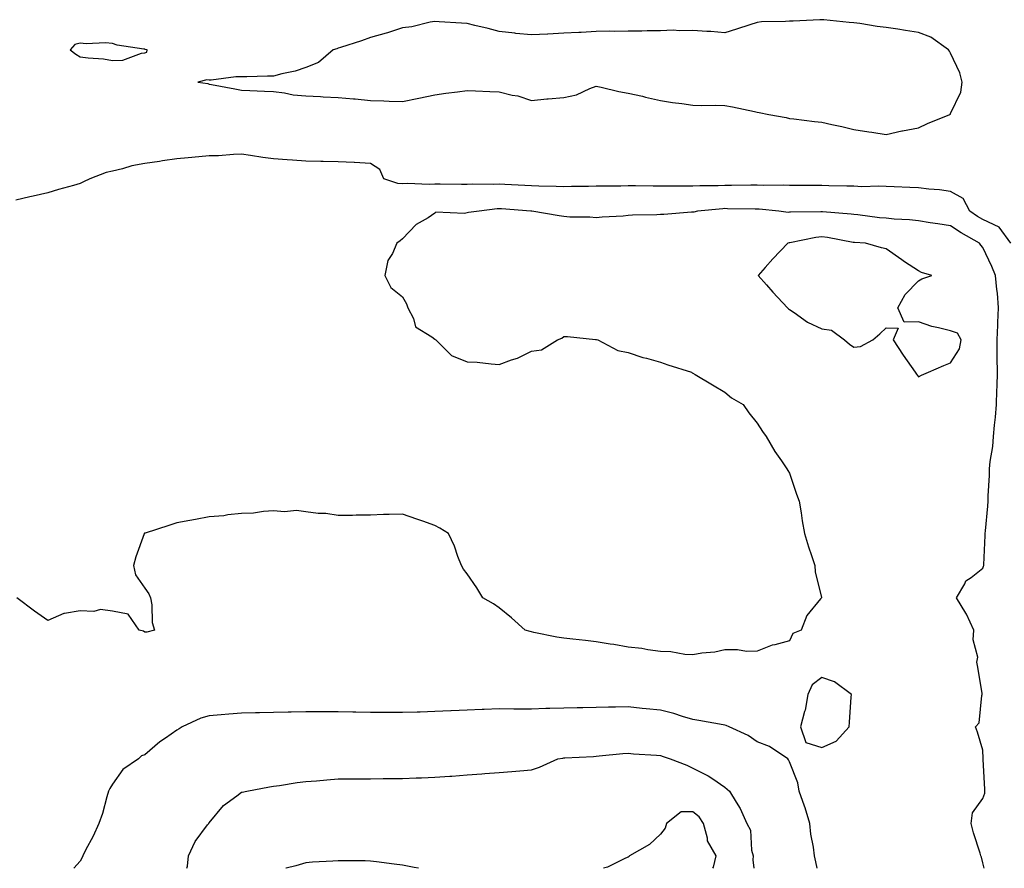
# Model space of a CAD drawing. Units: inches. Extents: x 910403 to 913043, y 7253018 to 7255658.
# Drawn here: x 912079 to 912385, y 7253018 to 7253281 of the extents above; entities that cross this region are included whole.
import ezdxf

# ---------------------------------------------------------------- set-up
doc = ezdxf.new("R2010")
doc.units = ezdxf.units.IN
doc.header["$MEASUREMENT"] = 0
doc.layers.add('Contour_91047253', color=7, linetype='Continuous', true_color=0x47f578)

msp = doc.modelspace()

# ---------------------------------------------------------------- linework, layer by layer
at = {"layer": 'Contour_91047253'}
for points in [[(912358.05, 7253247.72, 3289), (912360.91, 7253249.06, 3289), (912367.79, 7253251.92, 3289), (912367.95, 7253252.02, 3289), (912368.05, 7253252.15, 3289), (912371.2, 7253258.77, 3289), (912371.64, 7253261.92, 3289), (912370.93, 7253264.8, 3289), (912368.05, 7253270.88, 3289), (912367.66, 7253271.53, 3289), (912367.38, 7253271.92, 3289), (912361.95, 7253275.82, 3289), (912358.05, 7253277.3, 3289), (912354.07, 7253277.94, 3289), (912351.64, 7253278.34, 3289), (912348.05, 7253278.9, 3289), (912345.3, 7253279.17, 3289), (912339.84, 7253280.13, 3289), (912338.05, 7253280.33, 3289), (912336.59, 7253280.46, 3289), (912328.76, 7253281.21, 3289), (912328.05, 7253281.28, 3289), (912327.42, 7253281.29, 3289), (912319.15, 7253280.82, 3289), (912318.05, 7253280.84, 3289), (912316.8, 7253280.68, 3289), (912309.36, 7253280.61, 3289), (912308.05, 7253280.38, 3289), (912305.78, 7253279.65, 3289), (912301.61, 7253278.36, 3289), (912298.05, 7253277.17, 3289), (912293.71, 7253277.57, 3289), (912292.37, 7253277.6, 3289), (912288.05, 7253277.96, 3289), (912283.95, 7253277.82, 3289), (912281.98, 7253277.99, 3289), (912278.05, 7253277.82, 3289), (912273.93, 7253277.8, 3289), (912272.22, 7253277.74, 3289), (912268.05, 7253277.74, 3289), (912263.78, 7253277.64, 3289), (912262.29, 7253277.68, 3289), (912258.05, 7253277.57, 3289), (912253.49, 7253277.36, 3289), (912252.68, 7253277.29, 3289), (912248.05, 7253277.1, 3289), (912243.15, 7253276.82, 3289), (912242.95, 7253276.82, 3289), (912238.05, 7253276.58, 3289), (912233.13, 7253277.01, 3289), (912232.9, 7253277.07, 3289), (912228.05, 7253277.67, 3289), (912224.64, 7253278.51, 3289), (912220.5, 7253279.48, 3289), (912218.05, 7253280.06, 3289), (912216.36, 7253280.23, 3289), (912209.35, 7253280.62, 3289), (912208.05, 7253280.74, 3289), (912206.63, 7253280.49, 3289), (912200.88, 7253279.09, 3289), (912198.05, 7253278.71, 3289), (912193.35, 7253277.22, 3289), (912192.91, 7253277.06, 3289), (912188.05, 7253275.73, 3289), (912185.28, 7253274.69, 3289), (912178.81, 7253272.68, 3289), (912178.05, 7253272.43, 3289), (912177.68, 7253272.29, 3289), (912176.55, 7253271.92, 3289), (912171.98, 7253267.99, 3289), (912168.05, 7253266.43, 3289), (912164.71, 7253265.27, 3289), (912160.64, 7253264.51, 3289), (912158.05, 7253263.8, 3289), (912156.18, 7253263.79, 3289), (912149.71, 7253263.57, 3289), (912148.05, 7253263.57, 3289), (912146.37, 7253263.6, 3289), (912138.63, 7253262.5, 3289), (912138.05, 7253262.51, 3289), (912137.35, 7253262.62, 3289), (912134.49, 7253261.92, 3289), (912137.63, 7253261.49, 3289), (912138.05, 7253261.31, 3289), (912138.82, 7253261.16, 3289), (912145.98, 7253259.85, 3289), (912148.05, 7253259.42, 3289), (912150.66, 7253259.31, 3289), (912155.2, 7253259.08, 3289), (912158.05, 7253258.97, 3289), (912161.37, 7253258.6, 3289), (912164.11, 7253257.97, 3289), (912168.05, 7253257.65, 3289), (912172.54, 7253257.43, 3289), (912173.45, 7253257.31, 3289), (912178.05, 7253257.14, 3289), (912182.84, 7253256.71, 3289), (912183.3, 7253256.68, 3289), (912188.05, 7253256.26, 3289), (912192.25, 7253256.12, 3289), (912193.93, 7253256.04, 3289), (912198.05, 7253255.89, 3289), (912203.04, 7253256.94, 3289), (912203.07, 7253256.94, 3289), (912208.05, 7253257.96, 3289), (912211.51, 7253258.46, 3289), (912215.04, 7253258.91, 3289), (912218.05, 7253259.32, 3289), (912220.71, 7253259.25, 3289), (912225.1, 7253258.97, 3289), (912228.05, 7253258.9, 3289), (912232.07, 7253257.91, 3289), (912233.84, 7253257.71, 3289), (912238.05, 7253256.2, 3289), (912242.8, 7253256.68, 3289), (912243.19, 7253256.78, 3289), (912248.05, 7253257.13, 3289), (912252.01, 7253257.96, 3289), (912256.08, 7253259.96, 3289), (912258.05, 7253260.61, 3289), (912259.67, 7253260.3, 3289), (912265.12, 7253258.99, 3289), (912268.05, 7253258.5, 3289), (912272.46, 7253257.51, 3289), (912273.42, 7253257.29, 3289), (912278.05, 7253256.24, 3289), (912281.74, 7253255.61, 3289), (912284.69, 7253255.28, 3289), (912288.05, 7253254.75, 3289), (912290.79, 7253254.66, 3289), (912295.21, 7253254.76, 3289), (912298.05, 7253254.68, 3289), (912300.36, 7253254.23, 3289), (912307.16, 7253252.82, 3289), (912308.05, 7253252.64, 3289), (912308.67, 7253252.54, 3289), (912311.65, 7253251.92, 3289), (912317.02, 7253250.89, 3289), (912318.05, 7253250.68, 3289), (912319.42, 7253250.55, 3289), (912325.84, 7253249.7, 3289), (912328.05, 7253249.52, 3289), (912331.17, 7253248.8, 3289), (912334.32, 7253248.19, 3289), (912338.05, 7253247.21, 3289), (912342.65, 7253246.53, 3289), (912343.59, 7253246.38, 3289), (912348.05, 7253245.7, 3289), (912352.9, 7253246.76, 3289), (912353.13, 7253246.84, 3289)], [(912118.05, 7253270.98, 3289), (912118.76, 7253271.21, 3289), (912118.8, 7253271.92, 3289), (912118.2, 7253272.07, 3289), (912118.05, 7253272.13, 3289), (912117.78, 7253272.19, 3289), (912109.53, 7253273.4, 3289), (912108.05, 7253273.93, 3289), (912105.88, 7253274.09, 3289), (912099.92, 7253273.8, 3289), (912098.05, 7253273.99, 3289), (912096.39, 7253273.58, 3289), (912094.94, 7253271.92, 3289), (912096.7, 7253270.56, 3289), (912098.05, 7253269.77, 3289), (912100.56, 7253269.4, 3289), (912105.23, 7253269.1, 3289), (912108.05, 7253268.59, 3289), (912111.29, 7253268.68, 3289), (912117.05, 7253270.92, 3289)], [(912358.05, 7253170.53, 3291), (912358.96, 7253171.01, 3291), (912361.19, 7253171.92, 3291), (912365.98, 7253173.98, 3291), (912368.05, 7253174.8, 3291), (912370.76, 7253179.21, 3291), (912371.34, 7253181.92, 3291), (912370.18, 7253184.06, 3291), (912368.05, 7253184.72, 3291), (912364.25, 7253185.72, 3291), (912362.19, 7253186.06, 3291), (912358.05, 7253187.5, 3291), (912353.6, 7253187.47, 3291), (912351.68, 7253191.92, 3291), (912353.99, 7253195.98, 3291), (912358.05, 7253200.23, 3291), (912359.06, 7253200.91, 3291), (912362.24, 7253201.92, 3291), (912359, 7253202.87, 3291), (912358.05, 7253203.33, 3291), (912353.78, 7253206.19, 3291), (912352.9, 7253206.77, 3291), (912348.05, 7253210.15, 3291), (912346.59, 7253210.46, 3291), (912341.65, 7253211.92, 3291), (912338.25, 7253212.12, 3291), (912338.05, 7253212.13, 3291), (912337.79, 7253212.17, 3291), (912329.85, 7253213.72, 3291), (912328.05, 7253213.94, 3291), (912326.21, 7253213.76, 3291), (912318.2, 7253212.07, 3291), (912318.05, 7253212.06, 3291), (912317.93, 7253212.04, 3291), (912317.59, 7253211.92, 3291), (912312.88, 7253207.1, 3291), (912310.52, 7253204.39, 3291), (912308.35, 7253201.92, 3291), (912310.94, 7253199.03, 3291), (912312.93, 7253196.8, 3291), (912317.4, 7253191.92, 3291), (912317.74, 7253191.62, 3291), (912318.05, 7253191.42, 3291), (912319.53, 7253190.44, 3291), (912323.62, 7253187.49, 3291), (912328.05, 7253185.41, 3291), (912331.11, 7253184.98, 3291), (912335.11, 7253181.92, 3291), (912336.72, 7253180.59, 3291), (912338.05, 7253179.65, 3291), (912340.07, 7253179.9, 3291), (912343.92, 7253181.92, 3291), (912346.13, 7253183.84, 3291), (912348.05, 7253185.65, 3291), (912351.72, 7253185.59, 3291), (912350.18, 7253181.92, 3291), (912353.29, 7253177.16, 3291), (912354.53, 7253175.44, 3291), (912357.01, 7253171.92, 3291), (912357.44, 7253171.31, 3291)], [(912328.05, 7253055.45, 3291), (912332.52, 7253057.45, 3291), (912336.56, 7253061.92, 3291), (912336.66, 7253063.32, 3291), (912337.21, 7253071.08, 3291), (912337.27, 7253071.92, 3291), (912332.01, 7253075.88, 3291), (912328.05, 7253077.25, 3291), (912325.04, 7253074.93, 3291), (912323.7, 7253071.92, 3291), (912322.92, 7253067.05, 3291), (912322.73, 7253066.6, 3291), (912321.51, 7253061.92, 3291), (912323.17, 7253057.04, 3291)]]:
    msp.add_polyline3d(points, close=True, dxfattribs=at)
for points in [[(912386.76, 7253211.92, 3289), (912383.05, 7253216.91, 3289), (912378.05, 7253219.25, 3289), (912376.38, 7253220.25, 3289), (912374, 7253221.92, 3289), (912371.98, 7253225.85, 3289), (912368.05, 7253228.03, 3289), (912364.63, 7253228.49, 3289), (912361.23, 7253228.74, 3289), (912358.05, 7253229.12, 3289), (912355.39, 7253229.26, 3289), (912350.57, 7253229.4, 3289), (912348.05, 7253229.53, 3289), (912345.79, 7253229.66, 3289), (912340.52, 7253229.46, 3289), (912338.05, 7253229.59, 3289), (912335.81, 7253229.68, 3289), (912330.23, 7253229.74, 3289), (912328.05, 7253229.83, 3289), (912325.96, 7253229.83, 3289), (912320.1, 7253229.87, 3289), (912318.05, 7253229.87, 3289), (912316.08, 7253229.95, 3289), (912310.13, 7253229.84, 3289), (912308.05, 7253229.91, 3289), (912306.05, 7253229.92, 3289), (912300.11, 7253229.87, 3289), (912298.05, 7253229.87, 3289), (912295.91, 7253229.77, 3289), (912290.22, 7253229.75, 3289), (912288.05, 7253229.64, 3289), (912285.75, 7253229.63, 3289), (912280.29, 7253229.68, 3289), (912278.05, 7253229.66, 3289), (912275.79, 7253229.66, 3289), (912270.28, 7253229.69, 3289), (912268.05, 7253229.69, 3289), (912265.79, 7253229.66, 3289), (912260.35, 7253229.62, 3289), (912258.05, 7253229.59, 3289), (912255.7, 7253229.57, 3289), (912250.48, 7253229.5, 3289), (912248.05, 7253229.48, 3289), (912245.71, 7253229.58, 3289), (912240.31, 7253229.66, 3289), (912238.05, 7253229.75, 3289), (912236, 7253229.88, 3289), (912229.8, 7253230.17, 3289), (912228.05, 7253230.28, 3289), (912226.32, 7253230.18, 3289), (912219.73, 7253230.23, 3289), (912218.05, 7253230.13, 3289), (912216.3, 7253230.17, 3289), (912209.72, 7253230.24, 3289), (912208.05, 7253230.28, 3289), (912206.33, 7253230.2, 3289), (912199.53, 7253230.44, 3289), (912198.05, 7253230.37, 3289), (912196.57, 7253230.44, 3289), (912192.22, 7253231.92, 3289), (912190.94, 7253234.81, 3289), (912188.05, 7253236.66, 3289), (912183.1, 7253236.97, 3289), (912183.01, 7253236.96, 3289), (912178.05, 7253237.22, 3289), (912173.42, 7253237.29, 3289), (912172.68, 7253237.29, 3289), (912168.05, 7253237.38, 3289), (912163.85, 7253237.72, 3289), (912162.2, 7253237.78, 3289), (912158.05, 7253238.09, 3289), (912154.68, 7253238.55, 3289), (912150.84, 7253239.14, 3289), (912148.05, 7253239.52, 3289), (912145.63, 7253239.5, 3289), (912140.9, 7253239.08, 3289), (912138.05, 7253239.06, 3289), (912134.88, 7253238.75, 3289), (912131.51, 7253238.45, 3289), (912128.05, 7253238.12, 3289), (912123.59, 7253237.47, 3289), (912122.64, 7253237.32, 3289), (912118.05, 7253236.65, 3289), (912114.02, 7253235.94, 3289), (912111.15, 7253235.02, 3289), (912108.05, 7253234.32, 3289), (912106.11, 7253233.85, 3289), (912101.07, 7253231.92, 3289), (912099.03, 7253230.93, 3289), (912098.05, 7253230.46, 3289), (912095.98, 7253229.85, 3289), (912091.32, 7253228.65, 3289), (912088.05, 7253227.57, 3289), (912083.42, 7253226.55, 3289), (912082.44, 7253226.31, 3289), (912078.05, 7253225.31, 3289)], [(912378.41, 7253018, 3290), (912378.05, 7253019.69, 3290), (912377.57, 7253021.44, 3290), (912377.46, 7253021.92, 3290), (912377.24, 7253022.73, 3290), (912375.09, 7253028.96, 3290), (912374.44, 7253031.92, 3290), (912374.79, 7253035.17, 3290), (912378.05, 7253039.7, 3290), (912378.61, 7253041.36, 3290), (912378.69, 7253041.92, 3290), (912378.69, 7253042.56, 3290), (912378.18, 7253051.79, 3290), (912378.18, 7253051.92, 3290), (912378.16, 7253052.03, 3290), (912378.05, 7253054.67, 3290), (912376.33, 7253060.2, 3290), (912375.74, 7253061.92, 3290), (912376.88, 7253063.09, 3290), (912377.71, 7253071.58, 3290), (912377.84, 7253071.92, 3290), (912377.78, 7253072.19, 3290), (912376.52, 7253080.4, 3290), (912376.15, 7253081.92, 3290), (912376.43, 7253083.54, 3290), (912374.99, 7253088.86, 3290), (912375.23, 7253091.92, 3290), (912373, 7253096.86, 3290), (912372.78, 7253097.19, 3290), (912369.9, 7253101.92, 3290), (912372.42, 7253106.3, 3290), (912372.78, 7253107.19, 3290), (912374.4, 7253108.27, 3290), (912378.05, 7253111.12, 3290), (912378.28, 7253111.69, 3290), (912378.32, 7253111.92, 3290), (912378.32, 7253112.19, 3290), (912378.76, 7253121.21, 3290), (912378.77, 7253121.92, 3290), (912378.81, 7253122.67, 3290), (912379.58, 7253130.4, 3290), (912379.64, 7253131.92, 3290), (912379.67, 7253133.53, 3290), (912380.07, 7253139.9, 3290), (912380.1, 7253141.92, 3290), (912380.3, 7253144.17, 3290), (912381.09, 7253148.88, 3290), (912381.32, 7253151.92, 3290), (912381.62, 7253155.49, 3290), (912382.01, 7253157.96, 3290), (912382.3, 7253161.92, 3290), (912382.4, 7253166.28, 3290), (912382.51, 7253167.47, 3290), (912382.6, 7253171.92, 3290), (912382.52, 7253176.39, 3290), (912382.51, 7253177.46, 3290), (912382.44, 7253181.92, 3290), (912382.65, 7253186.53, 3290), (912382.67, 7253187.29, 3290), (912382.9, 7253191.92, 3290), (912382.62, 7253196.48, 3290), (912382.38, 7253197.59, 3290), (912382.01, 7253201.92, 3290), (912380.83, 7253204.69, 3290), (912378.05, 7253210.57, 3290), (912377.42, 7253211.29, 3290), (912377.01, 7253211.92, 3290), (912371.3, 7253215.17, 3290), (912368.05, 7253217.38, 3290), (912364.09, 7253217.96, 3290), (912361.66, 7253218.31, 3290), (912358.05, 7253218.83, 3290), (912355.27, 7253219.14, 3290), (912350.56, 7253219.41, 3290), (912348.05, 7253219.66, 3290), (912345.98, 7253219.86, 3290), (912339.21, 7253220.76, 3290), (912338.05, 7253220.88, 3290), (912337.14, 7253221, 3290), (912328.27, 7253221.7, 3290), (912328.05, 7253221.72, 3290), (912327.83, 7253221.71, 3290), (912318.38, 7253221.59, 3290), (912318.05, 7253221.55, 3290), (912317.64, 7253221.51, 3290), (912314.74, 7253221.92, 3290), (912308.62, 7253222.5, 3290), (912308.05, 7253222.52, 3290), (912307.45, 7253222.52, 3290), (912298.79, 7253222.65, 3290), (912298.05, 7253222.66, 3290), (912297.34, 7253222.62, 3290), (912289.55, 7253221.92, 3290), (912288.39, 7253221.58, 3290), (912288.05, 7253221.54, 3290), (912287.66, 7253221.53, 3290), (912279.08, 7253220.89, 3290), (912278.05, 7253220.88, 3290), (912276.91, 7253220.79, 3290), (912269.32, 7253220.65, 3290), (912268.05, 7253220.53, 3290), (912266.5, 7253220.37, 3290), (912259.94, 7253220.04, 3290), (912258.05, 7253219.81, 3290), (912256.13, 7253220, 3290), (912249.92, 7253220.05, 3290), (912248.05, 7253220.21, 3290), (912246.6, 7253220.47, 3290), (912238.11, 7253221.86, 3290), (912238.05, 7253221.87, 3290), (912238.03, 7253221.89, 3290), (912237.8, 7253221.92, 3290), (912228.72, 7253222.59, 3290), (912228.05, 7253222.63, 3290), (912227.38, 7253222.59, 3290), (912221.8, 7253221.92, 3290), (912218.5, 7253221.47, 3290), (912218.05, 7253221.39, 3290), (912217.27, 7253221.14, 3290), (912208.38, 7253221.59, 3290), (912208.05, 7253221.22, 3290), (912205.99, 7253219.86, 3290), (912202.26, 7253217.71, 3290), (912198.05, 7253213.28, 3290), (912197.31, 7253212.65, 3290), (912196.3, 7253211.92, 3290), (912194.88, 7253208.75, 3290), (912193.43, 7253206.54, 3290), (912192.5, 7253201.92, 3290), (912194.36, 7253198.23, 3290), (912198.05, 7253195.33, 3290), (912199.31, 7253193.18, 3290), (912199.67, 7253191.92, 3290), (912201.39, 7253188.58, 3290), (912202.08, 7253185.95, 3290), (912207.08, 7253182.89, 3290), (912208.05, 7253182.14, 3290), (912208.18, 7253182.06, 3290), (912208.36, 7253181.92, 3290), (912213.22, 7253177.09, 3290), (912218.05, 7253175.16, 3290), (912221.13, 7253175, 3290), (912225.48, 7253174.49, 3290), (912228.05, 7253174.33, 3290), (912231.86, 7253175.73, 3290), (912233.73, 7253176.24, 3290), (912238.05, 7253178.41, 3290), (912241.13, 7253178.83, 3290), (912246.08, 7253181.92, 3290), (912247.48, 7253182.49, 3290), (912248.05, 7253183.01, 3290), (912249.15, 7253183.02, 3290), (912257.88, 7253182.09, 3290), (912258.05, 7253182.09, 3290), (912258.16, 7253182.03, 3290), (912258.57, 7253181.92, 3290), (912264.83, 7253178.7, 3290), (912268.05, 7253178.02, 3290), (912272.61, 7253176.47, 3290), (912273.72, 7253176.25, 3290), (912278.05, 7253175.05, 3290), (912280.29, 7253174.16, 3290), (912287.63, 7253171.92, 3290), (912287.87, 7253171.73, 3290), (912288.05, 7253171.64, 3290), (912288.75, 7253171.23, 3290), (912294.14, 7253168.01, 3290), (912298.05, 7253165.69, 3290), (912300.09, 7253163.95, 3290), (912303.66, 7253161.92, 3290), (912305.42, 7253159.29, 3290), (912308.05, 7253156.08, 3290), (912309.65, 7253153.52, 3290), (912310.86, 7253151.92, 3290), (912313.46, 7253147.33, 3290), (912315.55, 7253144.42, 3290), (912317.27, 7253141.92, 3290), (912317.55, 7253141.42, 3290), (912318.05, 7253140.6, 3290), (912320.24, 7253134.12, 3290), (912321.02, 7253131.92, 3290), (912321.66, 7253128.31, 3290), (912321.94, 7253125.81, 3290), (912322.74, 7253121.92, 3290), (912323.92, 7253117.79, 3290), (912324.92, 7253115.05, 3290), (912325.94, 7253111.92, 3290), (912326.07, 7253109.94, 3290), (912327.95, 7253102.02, 3290), (912327.96, 7253101.92, 3290), (912327.69, 7253101.56, 3290), (912323.48, 7253096.48, 3290), (912321.66, 7253091.92, 3290), (912319.12, 7253090.85, 3290), (912318.05, 7253088.59, 3290), (912313.49, 7253087.36, 3290), (912312.68, 7253087.28, 3290), (912308.05, 7253085.32, 3290), (912304.7, 7253085.28, 3290), (912301.95, 7253085.82, 3290), (912298.05, 7253085.82, 3290), (912294.86, 7253085.11, 3290), (912290.86, 7253084.73, 3290), (912288.05, 7253084.21, 3290), (912285.59, 7253084.38, 3290), (912281.25, 7253085.12, 3290), (912278.05, 7253085.3, 3290), (912274.15, 7253085.82, 3290), (912272.28, 7253086.16, 3290), (912268.05, 7253086.66, 3290), (912263.57, 7253087.45, 3290), (912262.41, 7253087.56, 3290), (912258.05, 7253088.25, 3290), (912254.78, 7253088.65, 3290), (912250.86, 7253089.12, 3290), (912248.05, 7253089.44, 3290), (912245.89, 7253089.76, 3290), (912238.76, 7253091.21, 3290), (912238.05, 7253091.32, 3290), (912237.57, 7253091.44, 3290), (912236.1, 7253091.92, 3290), (912231.85, 7253095.72, 3290), (912228.05, 7253098.82, 3290), (912226.22, 7253100.09, 3290), (912222.9, 7253101.92, 3290), (912221.1, 7253104.98, 3290), (912218.05, 7253109.33, 3290), (912216.92, 7253110.79, 3290), (912216.34, 7253111.92, 3290), (912215.19, 7253114.78, 3290), (912214.1, 7253117.97, 3290), (912212.24, 7253121.92, 3290), (912209.65, 7253123.52, 3290), (912208.05, 7253124.37, 3290), (912204.3, 7253125.67, 3290), (912202.42, 7253126.3, 3290), (912198.05, 7253127.92, 3290), (912193.86, 7253127.73, 3290), (912192.17, 7253127.81, 3290), (912188.05, 7253127.58, 3290), (912183.66, 7253127.54, 3290), (912182.48, 7253127.5, 3290), (912178.05, 7253127.45, 3290), (912174.22, 7253128.09, 3290), (912171.83, 7253128.13, 3290), (912168.05, 7253128.64, 3290), (912165.13, 7253129.01, 3290), (912161.38, 7253128.59, 3290), (912158.05, 7253128.86, 3290), (912154.86, 7253128.74, 3290), (912151.75, 7253128.22, 3290), (912148.05, 7253128.1, 3290), (912143.82, 7253127.68, 3290), (912142.59, 7253127.39, 3290), (912138.05, 7253127.08, 3290), (912133.78, 7253126.19, 3290), (912132.07, 7253125.94, 3290), (912128.05, 7253125.19, 3290), (912125.57, 7253124.4, 3290), (912118.15, 7253122.02, 3290), (912118.05, 7253121.99, 3290), (912118.01, 7253121.97, 3290), (912117.93, 7253121.92, 3290), (912117.87, 7253121.74, 3290), (912115.33, 7253114.64, 3290), (912114.56, 7253111.92, 3290), (912115.15, 7253109.02, 3290), (912118.05, 7253104.94, 3290), (912119.31, 7253103.18, 3290), (912119.82, 7253101.92, 3290), (912120.26, 7253099.71, 3290), (912120.36, 7253094.23, 3290), (912121.1, 7253091.92, 3290), (912118.75, 7253091.22, 3290), (912118.05, 7253091.22, 3290), (912117.67, 7253091.54, 3290), (912116.37, 7253091.92, 3290), (912112.94, 7253096.81, 3290), (912108.05, 7253097.81, 3290), (912104.39, 7253098.26, 3290), (912102.29, 7253097.68, 3290), (912098.05, 7253097.92, 3290), (912093.14, 7253097.01, 3290), (912092.92, 7253097.05, 3290), (912088.05, 7253094.84, 3290), (912083.91, 7253097.79, 3290), (912078.34, 7253101.92, 3290)], [(912326.64, 7253018, 3291), (912326.18, 7253020.05, 3291), (912325.77, 7253021.92, 3291), (912325.47, 7253024.51, 3291), (912324.71, 7253028.58, 3291), (912324.37, 7253031.92, 3291), (912322.92, 7253036.78, 3291), (912322.72, 7253037.24, 3291), (912321.04, 7253041.92, 3291), (912320.64, 7253044.51, 3291), (912318.05, 7253051.06, 3291), (912317.8, 7253051.68, 3291), (912317.53, 7253051.92, 3291), (912311.88, 7253055.75, 3291), (912308.05, 7253057.28, 3291), (912305.29, 7253059.16, 3291), (912299.32, 7253061.92, 3291), (912298.4, 7253062.27, 3291), (912298.05, 7253062.39, 3291), (912297.47, 7253062.5, 3291), (912289.97, 7253063.84, 3291), (912288.05, 7253064.21, 3291), (912284.85, 7253065.11, 3291), (912282.19, 7253066.06, 3291), (912278.05, 7253067.03, 3291), (912273.62, 7253067.49, 3291), (912272.35, 7253067.62, 3291), (912268.05, 7253068.06, 3291), (912264.11, 7253067.97, 3291), (912261.94, 7253068.03, 3291), (912258.05, 7253067.94, 3291), (912253.94, 7253067.82, 3291), (912252.15, 7253067.82, 3291), (912248.05, 7253067.69, 3291), (912243.67, 7253067.55, 3291), (912242.45, 7253067.53, 3291), (912238.05, 7253067.37, 3291), (912233.53, 7253067.4, 3291), (912232.57, 7253067.4, 3291), (912228.05, 7253067.43, 3291), (912223.38, 7253067.25, 3291), (912222.73, 7253067.23, 3291), (912218.05, 7253067.06, 3291), (912213.13, 7253066.84, 3291), (912212.96, 7253066.83, 3291), (912208.05, 7253066.61, 3291), (912203.48, 7253066.49, 3291), (912202.58, 7253066.45, 3291), (912198.05, 7253066.33, 3291), (912193.62, 7253066.35, 3291), (912192.46, 7253066.33, 3291), (912188.05, 7253066.35, 3291), (912183.52, 7253066.45, 3291), (912182.59, 7253066.45, 3291), (912178.05, 7253066.56, 3291), (912172.69, 7253066.56, 3291), (912168.05, 7253066.57, 3291), (912163.49, 7253066.48, 3291), (912162.59, 7253066.46, 3291), (912158.05, 7253066.37, 3291), (912153.7, 7253066.27, 3291), (912152.37, 7253066.24, 3291), (912148.05, 7253066.13, 3291), (912144.13, 7253065.84, 3291), (912141.74, 7253065.61, 3291), (912138.05, 7253065.33, 3291), (912135.43, 7253064.55, 3291), (912129.68, 7253061.92, 3291), (912128.7, 7253061.27, 3291), (912128.05, 7253060.83, 3291), (912124.48, 7253058.35, 3291), (912122.76, 7253057.2, 3291), (912118.05, 7253053.25, 3291), (912117.11, 7253052.86, 3291), (912116.09, 7253051.92, 3291), (912111.29, 7253048.68, 3291), (912108.05, 7253044.06, 3291), (912107.21, 7253042.76, 3291), (912106.87, 7253041.92, 3291), (912106.33, 7253040.2, 3291), (912104.98, 7253035, 3291), (912103.83, 7253031.92, 3291), (912102.04, 7253027.94, 3291), (912099.73, 7253023.6, 3291), (912098.88, 7253021.92, 3291), (912098.63, 7253021.34, 3291), (912098.05, 7253020.25, 3291), (912096.11, 7253018, 3291)], [(912131.15, 7253018, 3292), (912131.29, 7253018.68, 3292), (912131.68, 7253021.92, 3292), (912133.66, 7253026.31, 3292), (912137.58, 7253031.45, 3292), (912137.91, 7253031.92, 3292), (912137.97, 7253032, 3292), (912138.05, 7253032.09, 3292), (912142.48, 7253037.5, 3292), (912146.65, 7253040.52, 3292), (912148.05, 7253041.61, 3292), (912148.3, 7253041.67, 3292), (912149.73, 7253041.92, 3292), (912156.73, 7253043.25, 3292), (912158.05, 7253043.48, 3292), (912159.85, 7253043.73, 3292), (912165.37, 7253044.6, 3292), (912168.05, 7253044.93, 3292), (912171.32, 7253045.19, 3292), (912174.53, 7253045.44, 3292), (912178.05, 7253045.71, 3292), (912181.87, 7253045.74, 3292), (912184.2, 7253045.77, 3292), (912188.05, 7253045.8, 3292), (912191.99, 7253045.87, 3292), (912194.16, 7253045.82, 3292), (912198.05, 7253045.88, 3292), (912202.21, 7253046.08, 3292), (912203.88, 7253046.09, 3292), (912208.05, 7253046.3, 3292), (912212.74, 7253046.61, 3292), (912213.34, 7253046.63, 3292), (912218.05, 7253046.95, 3292), (912222.66, 7253047.3, 3292), (912223.52, 7253047.4, 3292), (912228.05, 7253047.75, 3292), (912231.9, 7253048.06, 3292), (912234.41, 7253048.28, 3292), (912238.05, 7253048.59, 3292), (912240.55, 7253049.41, 3292), (912246.25, 7253051.92, 3292), (912247.75, 7253052.22, 3292), (912248.05, 7253052.26, 3292), (912248.41, 7253052.28, 3292), (912257.23, 7253052.74, 3292), (912258.05, 7253052.79, 3292), (912259.01, 7253052.88, 3292), (912266.4, 7253053.57, 3292), (912268.05, 7253053.71, 3292), (912269.69, 7253053.56, 3292), (912276.83, 7253053.14, 3292), (912278.05, 7253053.03, 3292), (912278.87, 7253052.74, 3292), (912281.08, 7253051.92, 3292), (912286.18, 7253050.05, 3292), (912288.05, 7253049.1, 3292), (912292.86, 7253046.73, 3292), (912294.23, 7253045.75, 3292), (912298.05, 7253043.15, 3292), (912298.71, 7253042.58, 3292), (912299.4, 7253041.92, 3292), (912301.47, 7253038.49, 3292), (912302.73, 7253036.6, 3292), (912304.87, 7253031.92, 3292), (912305.94, 7253029.81, 3292), (912306.3, 7253023.67, 3292), (912306.78, 7253021.92, 3292), (912306.73, 7253020.6, 3292), (912307, 7253018, 3292)], [(912294.33, 7253018, 3293), (912294.44, 7253018.32, 3293), (912295.34, 7253021.92, 3293), (912292.65, 7253026.52, 3293), (912292.63, 7253027.34, 3293), (912291.36, 7253031.92, 3293), (912290.09, 7253033.95, 3293), (912288.05, 7253035.52, 3293), (912284.45, 7253035.52, 3293), (912279.92, 7253031.92, 3293), (912279.49, 7253030.47, 3293), (912278.05, 7253028.59, 3293), (912274.61, 7253025.36, 3293), (912268.47, 7253021.92, 3293), (912268.32, 7253021.65, 3293), (912268.05, 7253021.41, 3293), (912267.22, 7253021.1, 3293), (912261.61, 7253018.36, 3293), (912260.35, 7253018, 3293)], [(912202.99, 7253018, 3293), (912201.67, 7253018.3, 3293), (912198.05, 7253019.01, 3293), (912195.46, 7253019.33, 3293), (912189.99, 7253019.98, 3293), (912188.05, 7253020.22, 3293), (912186.41, 7253020.28, 3293), (912179.66, 7253020.31, 3293), (912178.05, 7253020.37, 3293), (912176.38, 7253020.25, 3293), (912170.1, 7253019.87, 3293), (912168.05, 7253019.71, 3293), (912164.94, 7253018.81, 3293), (912161.93, 7253018.04, 3293), (912161.79, 7253018, 3293)]]:
    msp.add_polyline3d(points, dxfattribs=at)

doc.saveas('drawing.dxf')
